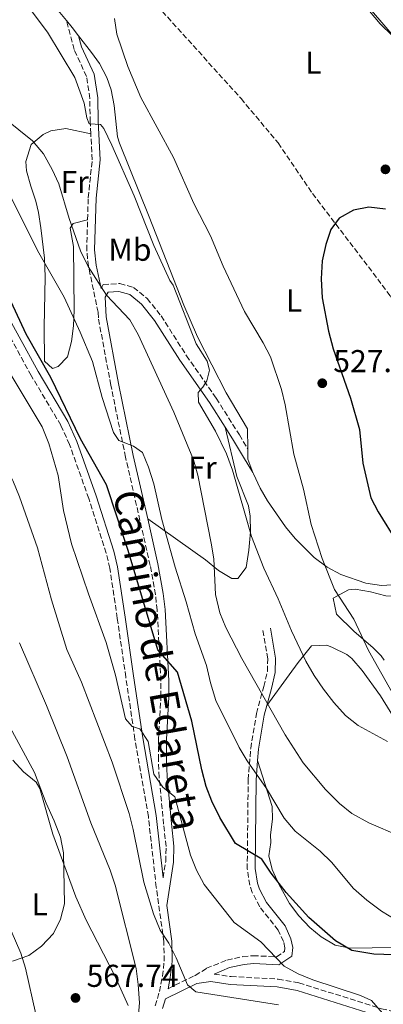
# Model space of a CAD drawing. Units: metres. Extents: x 573484 to 576928, y 4714941 to 4717291.
# Drawn here: x 576584 to 576699, y 4715811 to 4716123 of the extents above; entities that cross this region are included whole.
import ezdxf
from ezdxf.enums import TextEntityAlignment as Align

# ---------------------------------------------------------------- set-up
doc = ezdxf.new("R2010")
doc.units = ezdxf.units.M
doc.header["$MEASUREMENT"] = 0
doc.linetypes.add('DGN Style 3', pattern=[2.435890702152634, 1.739921930109024, -0.6959687720436097])
for name, color, linetype, lineweight in [('Barranco lineal', 142, 'DGN Style 3', 13), ('Camino', 7, 'DGN Style 3', 0), ('Cota de punto acotado terreno', 7, 'Continuous', 0), ('Curva de nivel directora', 30, 'Continuous', 30), ('Curva de nivel intermedia', 30, 'Continuous', 0), ('Etiqueta de uso rústico', 92, 'Continuous', 0), ('Línea de cambio de uso (parcela vista)', 92, 'Continuous', 0), ('Margen derecho', 7, 'Continuous', 0), ('Punto acotado terreno (símbolo)', 7, 'Continuous', 0)]:
    doc.layers.add(name, color=color, linetype=linetype, lineweight=lineweight)
doc.styles.add('Style-Arial', font='arial.ttf')

# ---------------------------------------------------------------- blocks, each defined once
blk = doc.blocks.new('5PATER')
at = {"layer": 'Punto acotado terreno (símbolo)', "linetype": 'Continuous', "lineweight": 0}
h = blk.add_hatch(color=51, dxfattribs=at)
edge = h.paths.add_edge_path()
edge.add_ellipse((0, 0), major_axis=(-0.1095731443231308, -0.1110710700762829), ratio=0.9994222409660317, start_angle=0, end_angle=360)

msp = doc.modelspace()

# ---------------------------------------------------------------- linework, layer by layer
at = {"layer": 'Barranco lineal', "color": 142, "linetype": 'DGN Style 3', "lineweight": 13}
msp.add_polyline3d([(576583.9699999997, 4716191.230000001, 530.8899999999994), (576584.3799999999, 4716190.34, 530.820000000007), (576587.4699999997, 4716184.310000001, 530.6199999999953), (576590.1200000001, 4716180.060000001, 530.4799999999959), (576607.25, 4716157.16, 529.6499999999943), (576613.1500000004, 4716148.67, 529.3099999999977), (576621.9600000001, 4716135.350000001, 528.3600000000006), (576627.54, 4716127.17, 526.8899999999994), (576654.1200000001, 4716097.699999999, 525.3399999999965), (576665.9000000004, 4716083.640000001, 524.2100000000064), (576676.75, 4716067.630000001, 523.8399999999965), (576701.54, 4716035.109999999, 523.0899999999965), (576720.54, 4716010.119999999, 523.0800000000017), (576731.8700000001, 4715994.119999999, 523.0800000000017), (576735.0499999998, 4715991.279999999, 523.0800000000017), (576736.7300000004, 4715990.08, 522.779999999999)], dxfattribs=at)
at = {"layer": 'Camino', "color": 7, "linetype": 'DGN Style 3', "lineweight": 0}
for points in [[(576606.5100000012, 4716086.550000002, 534.9299999999931), (576606.300000001, 4716090.320000002, 534.4600000000064), (576606.1999999982, 4716097.74, 533.6999999999972), (576605.1599999989, 4716104.700000001, 532.9499999999972), (576601.2100000015, 4716113.270000001, 532.1999999999972), (576598.7699999985, 4716122.439999999, 531.820000000007)], [(576605.4800000007, 4716059.350000001, 539.029999999999), (576605.6900000009, 4716066.310000001, 538.2299999999959), (576606.9600000004, 4716078.340000002, 535.9600000000065), (576606.5100000012, 4716086.550000002, 534.9299999999931)], [(576629.4299999984, 4715850.930000001, 558.3899999999994), (576630.2399999977, 4715856.07, 557.8300000000017), (576630.3599999984, 4715860.830000003, 557.1199999999952), (576629.5799999982, 4715867.880000002, 555.9400000000023), (576628.1900000002, 4715882.75, 554.1399999999994), (576627.9499999988, 4715888.34, 553.2200000000013), (576627.9800000001, 4715894.810000001, 552.1699999999984), (576628.749999999, 4715908.330000001, 551.0399999999936), (576628.749999999, 4715913.230000001, 550.5099999999949), (576627.5500000009, 4715935.720000002, 548.1399999999995), (576626.9999999988, 4715940.59, 547.6600000000036), (576625.3299999969, 4715949.820000002, 546.8999999999943), (576617.5300000006, 4715984.11, 544.6300000000047), (576612.8500000001, 4716006.980000001, 542.3699999999955), (576608.8999999983, 4716028.250000001, 541.2400000000052), (576608.8099999989, 4716030.01, 540.4900000000054), (576605.7800000003, 4716044.560000001, 540.4900000000054), (576605.1999999991, 4716049.660000003, 540.1399999999995), (576605.4800000007, 4716059.350000001, 539.029999999999)], [(576609.7800000012, 4716037.600000001, 540.4900000000054), (576610.4699999974, 4716038.780000002, 540.4900000000054), (576615.6999999977, 4716039.150000002, 539.3600000000007), (576620.0199999984, 4716037.86, 539.3600000000007), (576624.3900000004, 4716034.410000001, 538.7200000000012), (576628.7800000003, 4716028.900000001, 537.8500000000059), (576636.8400000003, 4716016.270000001, 536.4900000000052), (576646.2600000016, 4716002.800000002, 534.8300000000017), (576653.5899999986, 4715991.210000002, 533.6199999999953), (576656.2699999985, 4715986.76, 532.1999999999972)], [(576626.9200000007, 4715810.350000001, 562.1199999999953), (576628.2500000005, 4715814.850000001, 561.6000000000058), (576629.2099999995, 4715819.710000001, 561.1100000000006), (576629.7899999983, 4715824.540000001, 560.6300000000047), (576629.670000002, 4715830.640000001, 560.0899999999965), (576627.2499999992, 4715847.920000001, 558.9600000000065), (576624.7500000002, 4715870.300000002, 557.0800000000017), (576620.5100000001, 4715894.810000001, 554.8699999999955), (576617.6000000021, 4715914.470000002, 553.2700000000042), (576614.9099999988, 4715933.119999999, 552.179999999993), (576612.5199999993, 4715948.960000004, 551.800000000003), (576611.4299999987, 4715953.730000001, 551.8099999999977), (576605.8799999986, 4715971.029999998, 551.6000000000058), (576599.780000001, 4715988.140000001, 551.179999999993), (576597.0100000016, 4715994.230000001, 551.050000000003), (576587.6399999995, 4716009.970000002, 551.429999999993), (576575.4699999989, 4716032.030000002, 551.800000000003)], [(576630.9799999996, 4715815.770000001, 561.529999999999), (576639.3900000006, 4715819.890000002, 560.0899999999965), (576639.6200000008, 4715819.920000001, 558.9600000000065), (576643.1900000004, 4715822.230000002, 558.9600000000065), (576649.6700000003, 4715824.850000001, 557.4499999999971), (576654.6900000004, 4715825.940000001, 556.7299999999959), (576657.9699999974, 4715826.230000001, 556.3200000000071), (576665.3700000001, 4715825.880000004, 554.8099999999978), (576667.8899999993, 4715827.550000002, 554.4400000000023), (576668.0100000021, 4715828.700000001, 553.6799999999931), (576667.5699999996, 4715830.770000001, 552.929999999993), (576665.9400000002, 4715834.34, 552.5500000000029), (576660.0700000006, 4715841.710000002, 551.800000000003), (576657.6700000021, 4715846.28, 551.0200000000041), (576656.91, 4715848.570000002, 550.6600000000034), (576656.0799999986, 4715853.67, 550.0000000000001), (576656.3899999993, 4715881.970000002, 545.3899999999994), (576657.1900000017, 4715891.9, 543.8200000000071), (576659.010000001, 4715902.970000002, 541.9900000000052), (576661.3099999989, 4715911.490000002, 539.7299999999959), (576662.4600000001, 4715916.26, 539.1300000000048), (576662.5799999984, 4715920.28, 538.6000000000059), (576661.0199999983, 4715929.540000001, 537.0899999999965)], [(576645.6099999989, 4715820.380000002, 558.5099999999949), (576650.9800000001, 4715819.61, 558.5800000000019), (576665.9099999989, 4715818.800000001, 557.1799999999931), (576672.469999999, 4715817.630000002, 556.8699999999953), (576698.6700000021, 4715809.430000002, 554.5700000000071), (576705.0500000013, 4715807.92, 554.1300000000048), (576728.1799999988, 4715805.420000002, 553.4600000000064), (576733.0399999982, 4715805.140000002, 553.3500000000058), (576744.3700000005, 4715805.980000001, 552.7100000000065), (576760.5199999996, 4715807.949999999, 552.5500000000029), (576765.6999999986, 4715807.699999999, 552.5500000000029), (576767.6599999988, 4715807.280000002, 552.5500000000029), (576772.5699999996, 4715805.62, 553.0599999999978), (576776.2399999974, 4715803.630000001, 553.6799999999931), (576784.36, 4715797.910000001, 554.8099999999978), (576792.3799999978, 4715791.810000001, 555.2200000000013), (576795.8799999979, 4715788.61, 555.1000000000058), (576797.3900000011, 4715787.24, 555.0500000000029), (576803.2800000008, 4715781.220000001, 554.8099999999978), (576813.9899999974, 4715772.950000001, 554.4400000000023), (576822.6399999998, 4715765.040000001, 554.4400000000023), (576844.0700000006, 4715740.640000002, 552.5500000000029), (576847.0500000002, 4715736.49, 552.3699999999953), (576848.199999999, 4715734.49, 552.3000000000029)]]:
    msp.add_polyline3d(points, dxfattribs=at)
at = {"layer": 'Curva de nivel directora', "color": 30, "linetype": 'Continuous', "lineweight": 30, "flags": 128}
for points, elevation in [([(576699.8799999993, 4716062.660000003), (576694.6299999988, 4716063.280000002), (576689.7299999992, 4716062.34), (576685.2199999986, 4716059.810000001), (576682.5499999998, 4716056.24), (576680.9999999986, 4716051.480000001), (576679.7899999993, 4716046.300000003), (576679.5700000003, 4716040.609999999), (576679.8799999988, 4716034.630000004), (576681.8099999999, 4716024.010000001), (576683.2699999996, 4716018.45), (576688.8499999985, 4716002.840000002), (576691.7000000007, 4715992.910000001), (576692.7099999987, 4715982.24), (576695.2099999998, 4715971.2), (576697.5299999999, 4715966.770000001), (576703.5999999985, 4715957.130000002)], 525.0000000000002), ([(576643.119999999, 4715879.84), (576641.7199999997, 4715885.130000004), (576638.51, 4715900.49), (576633.9599999991, 4715916.080000001), (576627.7999999991, 4715923.140000002), (576618.3199999996, 4715954.610000002), (576611.509999999, 4715975.320000002), (576603.2799999992, 4715989.910000001), (576593.8800000001, 4716009.350000001), (576585.99, 4716023.050000002), (576581.2400000002, 4716033.369999999)], 550.0000000000001), ([(576786.4199999986, 4715808.11), (576781.1199999991, 4715810.859999999), (576776.2399999996, 4715812.710000004), (576766.53, 4715815.470000001), (576756.199999999, 4715817.710000001), (576750.3499999995, 4715818.510000001), (576738.6100000005, 4715818.340000001), (576733.6399999993, 4715818.840000002), (576728.02, 4715819.900000001), (576721.9000000001, 4715821.26), (576712.4400000009, 4715824.060000001), (576702.5199999989, 4715826.539999999), (576696.1799999999, 4715826.760000001), (576689.2199999995, 4715827.890000002), (576684.0799999987, 4715830.9), (576675.6299999997, 4715838.350000001), (576668.41, 4715846.27), (576663.6899999992, 4715852.380000004), (576660.6899999997, 4715856.810000001), (576652.3700000005, 4715861.810000001), (576647.3899999983, 4715870.029999999), (576644.8800000002, 4715875.160000001), (576643.119999999, 4715879.84)], 550.0000000000001)]:
    msp.add_lwpolyline(points, dxfattribs=dict(at, elevation=elevation))
at = {"layer": 'Curva de nivel intermedia', "color": 30, "linetype": 'Continuous', "lineweight": 0, "flags": 128}
for points, elevation in [([(576430.360000001, 4716315.3), (576439.2600000015, 4716302.069999999), (576458.75, 4716275.829999999), (576468.9500000014, 4716262.34), (576479.2800000003, 4716250.539999997), (576485.7700000012, 4716242.439999999), (576491.7600000014, 4716234.220000001), (576494.6600000004, 4716229.310000001), (576506.6299999999, 4716204.59), (576508.3900000012, 4716199.350000001), (576512.3899999999, 4716183.38), (576514.3700000002, 4716178.119999997), (576519.1400000001, 4716168.140000001), (576530.1300000006, 4716149.680000001), (576539.63, 4716136.559999999), (576553.9500000009, 4716112.58), (576558.9100000008, 4716102.83), (576561.440000001, 4716098.529999999), (576577.1400000008, 4716074.269999999), (576589.9999999999, 4716048.83)], 545), ([(576690.8800000002, 4716130.130000001), (576698.1900000017, 4716121.359999999), (576706.0100000004, 4716113.76)], 530.0000000000001), ([(576700.4900000015, 4715894.070000002), (576691.2000000001, 4715899.189999999), (576687.2800000017, 4715902.300000001), (576683.5399999999, 4715906.369999999), (576680.2200000007, 4715910.609999999), (576677.3399999996, 4715914.930000001), (576674.7100000011, 4715919.500000001), (576670.1500000012, 4715929.069999999), (576665.92, 4715939.3), (576661.3300000012, 4715948.949999999), (576657.4500000009, 4715958.960000001), (576651.4000000003, 4715980.019999998), (576649.4700000014, 4715985.15), (576646.0500000014, 4715992.339999998), (576640.62, 4716001.519999999), (576640.5799999997, 4716004.609999999), (576642.0199999993, 4716006.25), (576643.3200000001, 4716008.32), (576644.1500000015, 4716011.720000001), (576643.3700000015, 4716014.5), (576639.9100000014, 4716020.039999999), (576632.5800000001, 4716038.600000001), (576631.5899999999, 4716040.050000001), (576626.5000000005, 4716051.130000001), (576620.2500000009, 4716066.949999999), (576613.2200000011, 4716082.899999999), (576610.6700000009, 4716088.270000001), (576609.5700000012, 4716089.49), (576607.8700000001, 4716089.619999998), (576606.0199999994, 4716089.75), (576605.2200000014, 4716091.59), (576604.380000001, 4716096.21), (576601.4800000021, 4716104.350000001), (576592.7699999993, 4716118.74), (576586.9900000013, 4716126.480000001)], 535), ([(576703.0199999996, 4715907.939999998), (576694.5300000004, 4715922.939999999), (576689.9200000013, 4715932.859999998), (576683.7300000022, 4715942.21), (576679.7900000016, 4715952.029999999), (576676.3600000006, 4715962.82), (576673.9199999997, 4715973.980000001), (576670.8600000021, 4715985.029999999), (576668.0999999993, 4716000.680000001), (576666.9300000003, 4716005.539999999), (576663.4200000011, 4716015.890000001), (576661.13, 4716020.33), (576655.2200000002, 4716030.24), (576648.4299999997, 4716044.609999998), (576644.4400000023, 4716054.210000001), (576639.1300000014, 4716064.52), (576632.77, 4716079.019999999), (576622.3699999999, 4716098.099999999), (576618.2400000015, 4716107.92), (576614.7700000001, 4716118.099999999), (576614.0000000012, 4716123.039999999)], 530.0000000000001), ([(576579.3600000005, 4716091.300000001), (576588.0399999997, 4716084.37), (576591.4900000007, 4716080.179999999), (576594.2600000001, 4716075.239999999), (576596.3600000012, 4716070.699999999), (576599.6500000014, 4716059.720000001), (576603.240000001, 4716049.449999999), (576605.6399999994, 4716044.53), (576611.4400000019, 4716035.399999999), (576618.8400000005, 4716027.619999998), (576621.5400000005, 4716023.000000001), (576632.8200000015, 4715998.430000001), (576639.0199999996, 4715983.25)], 540.0000000000001), ([(576589.9999999999, 4716048.83), (576598.0900000012, 4716034.8), (576603.1900000019, 4716023.689999999), (576607.1000000013, 4716014.390000001), (576610.1000000008, 4716003), (576613.7000000017, 4715991.920000001), (576615.3600000002, 4715989.429999998), (576620.0300000019, 4715987.66), (576622.8700000005, 4715985.56), (576624.7900000005, 4715980.949999998), (576626.4800000002, 4715975.710000001), (576629.0700000008, 4715964.41), (576633.2400000016, 4715949.3), (576636.7400000021, 4715938.320000002), (576639.5800000007, 4715928.130000001), (576643.2100000005, 4715918.169999998), (576644.4100000008, 4715912.63), (576646.1100000018, 4715907.08), (576653.5199999993, 4715892.189999999), (576656.100000001, 4715887.899999999), (576662.2000000007, 4715879.189999999), (576667.7800000019, 4715869.779999999), (576671.3100000012, 4715865.640000001), (576679.1900000003, 4715859.300000001), (576682.78, 4715855.809999999), (576689.7800000006, 4715847.51), (576693.9900000016, 4715843.830000001), (576698.69, 4715840.349999999), (576703.4900000012, 4715837.390000002)], 545), ([(576698.9100000013, 4715808.019999999), (576695.5099999993, 4715812.02), (576691.940000002, 4715813.640000001), (576676.8800000013, 4715818.56), (576672.2099999998, 4715820.529999999), (576667.8300000011, 4715822.939999999), (576660.4300000004, 4715830.580000001), (576651.9400000012, 4715836.73), (576642.4800000018, 4715848.769999999), (576640.05, 4715853.300000002), (576638.1100000021, 4715858.029999998), (576633.1400000011, 4715876.529999999), (576629.3500000002, 4715879.609999999), (576626.5300000017, 4715883.769999999), (576624.690000002, 4715894.02), (576622.0999999993, 4715898.13), (576619.6600000008, 4715898.800000001), (576617.5000000015, 4715901.3), (576614.360000001, 4715915.119999999), (576611.3800000016, 4715925.390000001), (576605.74, 4715940.819999999), (576600.3900000012, 4715956.71), (576597.8699999999, 4715967.239999999), (576596.1300000009, 4715978.3), (576593.240000001, 4715988.51), (576591.1100000008, 4715993.689999999), (576580.2800000013, 4716011.640000001)], 555.0000000000001), ([(576566.4600000011, 4716004.33), (576570.9299999992, 4715995.26), (576579.5300000003, 4715981.140000001), (576581.8300000003, 4715976.699999999), (576583.9300000013, 4715971.569999999), (576589.630000001, 4715955.46), (576594.020000001, 4715938.929999999), (576598.9000000004, 4715923.210000001), (576603.5100000015, 4715912.849999999), (576613.2900000005, 4715887.49), (576618.6900000006, 4715871.279999998), (576619.9800000003, 4715866.24), (576623.36, 4715849.48), (576626.3399999995, 4715839.52), (576628.4600000007, 4715834.34), (576631.2300000022, 4715830.179999998), (576633.5200000011, 4715825.55), (576637.1900000012, 4715817.009999999), (576639.7500000005, 4715814.82), (576666.0200000006, 4715810.649999999)], 560), ([(576639.0199999996, 4715983.25), (576640.4099999999, 4715978.449999999), (576644.6900000003, 4715956.849999999), (576645.4500000002, 4715951.910000001), (576645.9900000012, 4715940.619999998), (576647.4100000005, 4715934.82), (576649.3100000004, 4715930.199999998), (576654.4100000011, 4715920.359999998), (576668.1200000016, 4715896.13), (576673.8200000013, 4715887.350000001), (576680.9300000014, 4715878.850000001), (576685.3200000013, 4715874.399999999), (576689.2300000007, 4715871.279999998), (576694.5999999996, 4715868.289999999), (576704.4400000012, 4715864.109999998)], 540.0000000000001), ([(576583.9400000003, 4715925.279999998), (576592.4500000018, 4715905.42), (576599.0700000002, 4715889.17), (576606.52, 4715868.270000001), (576612.6700000013, 4715853.310000001), (576614.2000000002, 4715848.55), (576620.860000001, 4715822.13), (576621.5400000005, 4715817.08), (576621.9299999995, 4715811.34), (576621.4900000013, 4715806.359999998)], 565.0000000000001), ([(576578.7400000013, 4715902.649999999), (576588.660000001, 4715884.220000001), (576592.3400000001, 4715874.550000001), (576594.9400000018, 4715868.960000001), (576596.9199999999, 4715863.76), (576597.8299999997, 4715858.849999999), (576598.1600000005, 4715842.640000001), (576596.9300000012, 4715837.789999999), (576594.6700000013, 4715833.300000001), (576590.9100000019, 4715829.250000001), (576586.8799999995, 4715826.3), (576581.740000001, 4715824.51)], 570.0000000000001)]:
    msp.add_lwpolyline(points, dxfattribs=dict(at, elevation=elevation))
at = {"layer": 'Línea de cambio de uso (parcela vista)', "color": 92, "linetype": 'Continuous', "lineweight": 0, "extrusion": (0.6122206806966156, 0.4218513305498177, 0.6687505461984469), "elevation": 2342863.879411069, "flags": 128}
msp.add_lwpolyline([(3556308.637107451, -2106640.694011697), (3556305.706856685, -2106641.070615529), (3556302.425433589, -2106641.339618267)], dxfattribs=at)
at = {"layer": 'Línea de cambio de uso (parcela vista)', "color": 92, "linetype": 'Continuous', "lineweight": 0, "extrusion": (0.2866628022725806, 0.08157443242683525, 0.9545522771265444), "elevation": 550518.4214934537, "flags": 128}
msp.add_lwpolyline([(4378069.369683935, -1761372.406456074), (4378073.867870756, -1761372.037382478), (4378077.052808879, -1761372.943290394)], dxfattribs=at)
at = {"layer": 'Línea de cambio de uso (parcela vista)', "color": 92, "linetype": 'Continuous', "lineweight": 0}
for points in [[(576580.1799999997, 4716199.49, 531.5500000000029), (576570.5899999999, 4716195.130000001, 532.3000000000029), (576566.2199999997, 4716192.730000001, 532.3000000000029), (576562.2599999999, 4716189.65, 532.3000000000029), (576559.25, 4716186.52, 532.3000000000029), (576559.1299999999, 4716181.470000001, 532.3000000000029), (576561.9900000002, 4716176.850000001, 532.3000000000029), (576565.2000000002, 4716172.980000001, 532.3000000000029), (576577.3200000003, 4716163.02, 532.3000000000029), (576580.9600000001, 4716159.58, 532.3000000000029), (576582.5999999996, 4716157.300000001, 532.3000000000029), (576584.8099999996, 4716152.779999999, 532.3000000000029), (576588.1500000004, 4716143.359999999, 532.3000000000029), (576593.29, 4716130.66, 532.3000000000029), (576595.6500000004, 4716126.24, 532.3000000000029), (576598.7699999996, 4716122.439999999, 531.8300000000017)], [(576691.5899999999, 4716130.230000001, 528.9400000000023), (576707.8399999999, 4716111.199999999, 527.929999999993), (576720.0700000003, 4716093.609999999, 527.1300000000047), (576730.9000000004, 4716076.119999999, 526.3699999999953), (576734.8899999997, 4716067.01, 525.6100000000006), (576740.3099999996, 4716059.850000001, 525.6100000000006), (576745.9600000001, 4716051.640000001, 525.6100000000006), (576751.3200000003, 4716043.27, 525.6100000000006), (576756.6100000005, 4716034.029999999, 525.6100000000006), (576758.0099999999, 4716029.17, 524.8300000000017), (576757.7100000001, 4716024.880000001, 524.1000000000058), (576756.4100000003, 4716020.07, 524.0599999999977), (576754.6200000001, 4716015.32, 524.1699999999983), (576751.1799999997, 4716009.34, 524.1000000000058), (576736.7300000004, 4715990.08, 522.779999999999)], [(576602.6500000004, 4716117.57, 531.3500000000058), (576606.7300000004, 4716112.289999999, 530.9499999999971), (576609.25, 4716108.84, 530.7899999999936), (576611.6100000005, 4716104.42, 530.7400000000052), (576612.9900000002, 4716100.449999999, 530.7899999999936), (576613.8799999999, 4716095.51, 530.9900000000052), (576615.0099999999, 4716085.560000001, 531.4900000000052), (576615.6500000004, 4716083.600000001, 531.5500000000029), (576625.04, 4716060.210000001, 531.5500000000029), (576635.9600000001, 4716032.310000001, 533.0500000000029), (576640.3600000005, 4716022.279999999, 532.8899999999994), (576649.3700000001, 4716004.470000001, 532.3000000000029), (576656.1699999999, 4715993.109999999, 532.3000000000029), (576656.2699999996, 4715986.76, 532.7899999999936)], [(576606.5099999999, 4716086.550000001, 534.929999999993), (576598.6399999997, 4716088.25, 537.1900000000023), (576593.8399999999, 4716087.49, 537.7599999999948), (576591.4299999997, 4716086.33, 537.9499999999971), (576587.5999999996, 4716083.210000001, 538.6100000000006), (576585.9199999999, 4716077.779999999, 539.6399999999994), (576586.1699999999, 4716074.800000001, 540.2100000000064), (576587.5199999996, 4716070, 540.5899999999965), (576589.1399999997, 4716065.199999999, 540.6499999999943), (576589.9800000004, 4716061.58, 540.9600000000064), (576590.6900000004, 4716056.789999999, 542.0099999999948), (576591.8399999999, 4716047.180000001, 544.9400000000023), (576592.0899999999, 4716041.100000001, 546.2400000000052), (576591.7199999997, 4716025.42, 547.75), (576591.8799999999, 4716014.560000001, 549.25), (576594.3200000003, 4716012.180000001, 548.5), (576596.1200000001, 4716012.810000001, 548.5), (576599.0999999996, 4716015.869999999, 546.9900000000052), (576600.3399999999, 4716020.800000001, 546.4700000000012), (576601.0300000003, 4716025.75, 546.1699999999983), (576601.2699999996, 4716030.689999999, 545.7100000000064), (576601, 4716050.890000001, 541.7200000000012), (576599.9500000002, 4716056.66, 541.4600000000064), (576600.8899999997, 4716058.119999999, 540.9600000000064), (576605.4800000004, 4716059.350000001, 539.0200000000041)], [(576624.54, 4715964.58, 545.9600000000064), (576642.8200000003, 4715951.58, 541.429999999993), (576646.9600000001, 4715948.210000001, 540.1000000000058), (576651.1600000003, 4715945.720000001, 538.4400000000023), (576653.1600000003, 4715945.699999999, 537.6600000000036), (576655.7000000002, 4715949.130000001, 536.1199999999953), (576656.5499999998, 4715954.640000001, 534.7899999999936), (576657.1100000005, 4715960.430000001, 534.5), (576657.0199999996, 4715965.460000001, 535.1399999999994), (576656.4500000002, 4715968.67, 535.3999999999943), (576652.8300000001, 4715978.01, 535.5800000000017), (576649.1200000001, 4715993.59, 534.0099999999948)], [(576736.7300000004, 4715990.08, 522.7899999999936), (576732.8099999996, 4715979.730000001, 524.2100000000064), (576730.6799999997, 4715975.230000001, 524.2700000000041), (576725.9299999997, 4715966.380000001, 524.0099999999948), (576719.8499999996, 4715955.42, 524.5), (576716.5599999996, 4715950.439999999, 524.820000000007), (576712.7400000002, 4715947.199999999, 525.1399999999994), (576708.1500000004, 4715945.01, 525.5200000000041), (576703.6600000003, 4715943.77, 525.9199999999983), (576698.5999999996, 4715943.460000001, 526.4400000000023), (576693.6799999997, 4715944.189999999, 527.0200000000041), (576685.75, 4715946.949999999, 528.3999999999943), (576681.3899999997, 4715949.310000001, 529.2899999999936), (576677.2800000003, 4715952.4, 530.0399999999936), (576671.3300000001, 4715958.32, 530.9700000000012), (576668.2199999997, 4715962.09, 531.4499999999971), (576662.54, 4715970.279999999, 532.3000000000029), (576660.1799999997, 4715974.32, 532.6499999999943), (576658.04, 4715978.810000001, 532.929999999993), (576657.8799999999, 4715979.230000001, 532.9400000000023)], [(576699.5199999996, 4715919.859999999, 529.4100000000036), (576698.5199999996, 4715921.210000001, 529.3699999999953), (576695.9800000004, 4715923.710000001, 529.4799999999959), (576689.8799999999, 4715929.050000001, 530.2400000000052), (576684.3700000001, 4715934.390000001, 530.2400000000052), (576683.3600000005, 4715939.430000001, 530.2400000000052), (576688.1500000004, 4715942.109999999, 529.2200000000012), (576690.2800000003, 4715942.32, 528.7299999999959), (576695.1500000004, 4715941.470000001, 528), (576700.0199999996, 4715940.220000001, 527.3800000000047), (576701.7800000003, 4715940.08, 527.2200000000012), (576706.7000000002, 4715940.180000001, 526.8600000000006), (576711.5800000001, 4715941.76, 526.5), (576715.79, 4715945.52, 526.0800000000017), (576725.6500000004, 4715957.32, 524.2100000000064), (576729.8600000005, 4715958.58, 524.2100000000064), (576732.8300000001, 4715955.91, 523.9199999999983)], [(576662.2800000003, 4715905.480000001, 541.179999999993), (576669.3799999999, 4715915.230000001, 537.4100000000036), (576672.1900000004, 4715919.109999999, 536.279999999999), (576676.4800000004, 4715924.380000001, 535.1499999999943), (576681.3099999996, 4715924.630000001, 533.9700000000012), (576683.1200000001, 4715923.880000001, 533.6399999999994), (576687.6100000005, 4715921.67, 533.6100000000006), (576689.2100000001, 4715920.350000001, 533.6399999999994), (576692.5599999996, 4715916.51, 533.3699999999953), (576698.3700000001, 4715908.5, 532.8899999999994), (576703.6500000004, 4715899.930000001, 533.6300000000047)], [(576581.8099999996, 4715888.130000001, 570.3300000000017), (576585.1500000004, 4715884.430000001, 570.3300000000017), (576589.1600000003, 4715881.180000001, 570.3300000000017), (576590.3799999999, 4715879.210000001, 570.3300000000017), (576594.4299999997, 4715864.76, 570.3300000000017), (576601.8099999996, 4715844.850000001, 569.75), (576605.0599999996, 4715837.470000001, 569.2200000000012), (576614.1699999999, 4715819.84, 567.320000000007), (576618.3099999996, 4715810.470000001, 567.179999999993)], [(576702.6100000005, 4715828.859999999, 547.2100000000064), (576688.7400000002, 4715828.66, 548.7200000000012), (576683.9600000001, 4715829.609999999, 548.820000000007), (576679.5300000003, 4715832.16, 548.8099999999977), (576675.9699999997, 4715835.109999999, 548.7200000000012), (576672.4100000003, 4715838.84, 548.5200000000041), (576669.5300000003, 4715842.800000001, 548.2700000000041), (576666.1200000001, 4715848.83, 547.9600000000064), (576663.9400000004, 4715853.51, 547.9700000000012), (576662.9800000004, 4715857.84, 547.9600000000064), (576663.5199999996, 4715862.07, 547.2100000000064), (576663.4800000004, 4715864.480000001, 547.2100000000064), (576664.1200000001, 4715869.460000001, 546.3399999999965), (576663.9500000002, 4715873.529999999, 545.6999999999971), (576659.3899999997, 4715888.07, 544.3899999999994)], [(576598.5499999998, 4715790.350000001, 564.3500000000058), (576593, 4715798.720000001, 565.1000000000058), (576590.6900000004, 4715803.050000001, 565.6499999999943), (576589.1100000005, 4715807.689999999, 566.4600000000064), (576585.8600000005, 4715822.26, 569.4600000000064), (576584.3600000005, 4715826.980000001, 570.2899999999936), (576578.2599999999, 4715841.210000001, 572.3300000000017), (576570.2000000002, 4715856.289999999, 574.8600000000006)]]:
    msp.add_polyline3d(points, dxfattribs=at)
at = {"layer": 'Margen derecho', "color": 7, "linetype": 'Continuous', "lineweight": 0}
for points in [[(576609.7800000012, 4716037.600000001, 540.4900000000054), (576608.2500000001, 4716044.95, 540.4900000000054), (576607.6999999981, 4716049.76, 540.1399999999995), (576608.1899999997, 4716066.140000002, 538.2299999999959), (576609.4599999995, 4716078.279999999, 535.9600000000065), (576608.7999999999, 4716090.410000001, 534.4600000000064), (576608.6900000004, 4716097.939999999, 533.6999999999972), (576607.5799999973, 4716105.430000001, 532.9499999999972), (576603.5699999996, 4716114.12, 532.1999999999972), (576602.6499999987, 4716117.570000002, 531.820000000007)], [(576624.5399999979, 4715964.58, 545.9600000000064), (576619.9699999992, 4715984.630000002, 544.6300000000047), (576615.2999999998, 4716007.460000002, 542.3699999999955), (576611.3900000006, 4716028.540000002, 541.2400000000052), (576611.0799999976, 4716034.840000001, 540.8699999999953), (576611.9699999972, 4716036.380000001, 540.4900000000054), (576615.4200000007, 4716036.619999999, 539.3600000000007), (576618.8500000016, 4716035.609999999, 539.3600000000007), (576622.6099999989, 4716032.630000002, 538.7200000000012), (576626.7399999973, 4716027.439999999, 537.8500000000059), (576634.7600000016, 4716014.880000004, 536.4900000000052), (576644.1799999984, 4716001.410000001, 534.8300000000017), (576649.1200000005, 4715993.59, 534.0099999999948)], [(576629.4299999984, 4715850.930000001, 558.3899999999994), (576627.229999999, 4715870.65, 557.0800000000017), (576622.98, 4715895.210000001, 554.8699999999955), (576620.0699999997, 4715914.830000001, 553.2700000000042), (576617.3899999998, 4715933.49, 552.179999999993), (576614.969999999, 4715949.430000001, 551.800000000003), (576613.8500000016, 4715954.4, 551.8099999999977), (576608.2500000001, 4715971.830000001, 551.6000000000058), (576602.1000000011, 4715989.080000003, 551.179999999993), (576599.2299999989, 4715995.390000002, 551.050000000003), (576589.8099999976, 4716011.220000002, 551.429999999993), (576577.6799999997, 4716033.2, 551.800000000003)], [(576657.8799999978, 4715979.230000001, 532.1999999999972), (576654.9499999997, 4715984.11, 532.6900000000024), (576651.4600000007, 4715989.900000002, 533.6199999999953), (576649.1200000005, 4715993.59, 534.0099999999948)], [(576630.9799999996, 4715815.770000001, 561.529999999999), (576631.6900000004, 4715819.310000001, 561.1100000000006), (576632.2899999995, 4715824.410000001, 560.6300000000047), (576632.170000001, 4715830.84, 560.0899999999965), (576630.5799999974, 4715842.160000001, 559.279999999999), (576632.7299999997, 4715855.840000001, 557.8300000000017), (576632.8599999994, 4715860.930000001, 557.1199999999952), (576632.0700000004, 4715868.140000001, 555.9400000000023), (576630.6800000002, 4715882.92, 554.1399999999994), (576630.4499999977, 4715888.380000004, 553.2200000000013), (576630.479999999, 4715894.730000001, 552.1699999999984), (576631.2500000001, 4715908.26, 551.0399999999936), (576631.2500000001, 4715913.300000003, 550.5099999999949), (576630.0399999986, 4715935.930000002, 548.1399999999995), (576629.4699999987, 4715940.949999999, 547.6600000000036), (576627.7899999978, 4715950.320000002, 546.8999999999943), (576624.5399999979, 4715964.58, 545.9600000000064)], [(576662.2800000012, 4715905.480000001, 541.1799999999931), (576663.7399999985, 4715910.87, 539.7299999999959), (576664.9499999977, 4715915.930000001, 539.1300000000048), (576665.0899999986, 4715920.45, 538.6000000000059), (576663.4899999981, 4715929.960000001, 537.0899999999965)], [(576659.3900000011, 4715888.070000002, 544.3899999999994), (576659.6700000004, 4715891.600000001, 543.8200000000071), (576661.4600000008, 4715902.439999999, 541.9900000000052), (576662.2800000012, 4715905.480000001, 541.1799999999931)], [(576645.6099999989, 4715820.380000002, 558.5099999999949), (576650.4300000002, 4715822.460000004, 557.4499999999971), (576655.0700000004, 4715823.470000001, 556.7299999999959), (576658.0199999987, 4715823.730000002, 556.3200000000071), (576666.0699999998, 4715823.340000001, 554.8099999999978), (576670.2399999984, 4715826.11, 554.4400000000023), (576670.5399999979, 4715828.83, 553.6799999999931), (576669.949999998, 4715831.560000001, 552.929999999993), (576668.0900000003, 4715835.660000001, 552.5500000000029), (576662.1700000016, 4715843.08, 551.800000000003), (576659.9799999989, 4715847.26, 551.0200000000041), (576659.3500000008, 4715849.160000003, 550.6600000000034), (576658.5899999987, 4715853.86, 550.0000000000001), (576658.8900000004, 4715881.86, 545.3899999999994), (576659.3900000011, 4715888.070000002, 544.3899999999994)], [(576629.280000001, 4715809.51, 562.1199999999953), (576630.1900000006, 4715812.600000001, 561.8600000000006), (576640.1099999981, 4715817.470000002, 560.0899999999965), (576644.5300000015, 4715818.01, 559.3699999999953), (576650.7299999997, 4715817.109999999, 558.5800000000019), (576665.6200000005, 4715816.310000001, 557.1799999999931), (576671.8700000001, 4715815.189999999, 556.8699999999953), (576698.0100000005, 4715807.010000001, 554.5700000000071)]]:
    msp.add_polyline3d(points, dxfattribs=at)

# ---------------------------------------------------------------- block references
at = {"layer": 'Punto acotado terreno (símbolo)', "color": 7, "linetype": 'Continuous', "lineweight": 0, "xscale": 10, "yscale": 10, "zscale": 10}
for p in [(576699.8799999993, 4716075.290000003, 526.1000000000058), (576679.8699999999, 4716007.550000001, 527.0599999999981), (576601.670000002, 4715812.84, 567.7400000000057)]:
    msp.add_blockref('5PATER', p, dxfattribs=at)

# ---------------------------------------------------------------- texts
at = {"color": 7, "linetype": 'Continuous', "lineweight": 0, "style": 'Style-Arial'}
msp.add_text('Camino de Edareta', height=9, rotation=280.183, dxfattribs=at).set_placement((576623.2407784719, 4715919.080274824, 551.029999999999), align=Align.CENTER)
at = {"layer": 'Cota de punto acotado terreno', "color": 7, "linetype": 'Continuous', "lineweight": 0, "style": 'Style-Arial'}
for s, p in [('527.06', (576683.3700000006, 4716011.050000001, 527.0599999999977)), ('567.74', (576605.1700000028, 4715816.34, 567.7400000000052))]:
    msp.add_text(s, height=7.000000000000002, dxfattribs=at).set_placement(p)
at = {"layer": 'Etiqueta de uso rústico', "color": 92, "linetype": 'Continuous', "lineweight": 0, "style": 'Style-Arial'}
for s, p in [('L', (576677.0814203818, 4716109.090010001, 527.6100000000006)), ('Fr', (576601.3836852682, 4716071.31001, 539.4499999999971)), ('Mb', (576618.9102462435, 4716049.83001, 537.5500000000029)), ('L', (576670.9314203784, 4716033.740010002, 527.0399999999936)), ('Fr', (576641.9136852665, 4715980.820010001, 540.3800000000047)), ('L', (576590.311420382, 4715842.520009999, 571.0599999999977))]:
    msp.add_text(s, height=7.000000000000002, dxfattribs=at).set_placement(p, align=Align.MIDDLE_CENTER)

doc.saveas('drawing.dxf')
